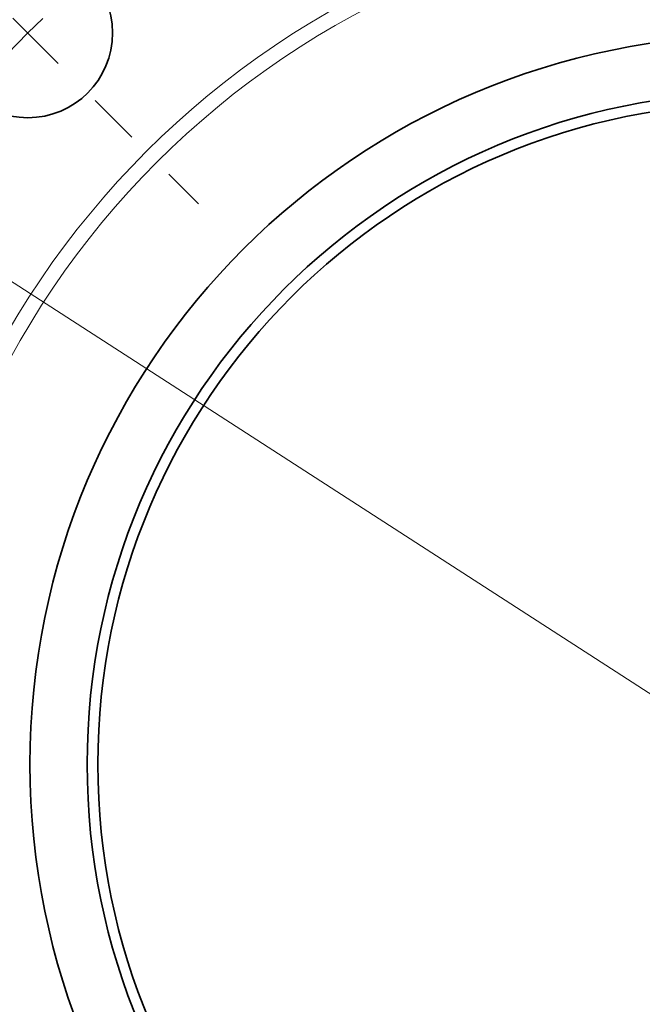
# Model space of a CAD drawing. Extents: x 0 to 10.8, y 0 to 8.3.
# Drawn here: x 2.1 to 3.3, y 5.3 to 7.2 of the extents above; entities that cross this region are included whole.
import ezdxf

# ---------------------------------------------------------------- set-up
doc = ezdxf.new("R2010")
doc.units = 0
doc.header["$MEASUREMENT"] = 0
doc.linetypes.add('DASHDOT', pattern=[18.5, 12, -3, 0.5, -3])
doc.layers.get('0').update_dxf_attribs({"lineweight": 13})

# ---------------------------------------------------------------- blocks, each defined once
blk = doc.blocks.new('BLOCK9')
at = {"color": 7, "lineweight": 13, "ltscale": 0.03937}
blk.add_line((-5.7589, 3.7198), (5.7589, -3.7198), dxfattribs=at)
blk = doc.blocks.new('BLOCK12')
at = {"color": 7, "linetype": 'DASHDOT', "lineweight": 13, "ltscale": 0.03937}
blk.add_line((-6.6511, 6.6511), (-4.1323, 4.1323), dxfattribs=at)
blk.add_arc((0, 0), 7.625, 121.61655, 148.38346, dxfattribs=at)

msp = doc.modelspace()

# ---------------------------------------------------------------- linework, layer by layer
at = {"color": 7, "lineweight": 35, "ltscale": 0.03937}
for centre, radius in [((3.4908, 5.7298), 2.275), ((2.089, 7.1317), 0.1625), ((3.4908, 5.7298), 1.3975), ((3.4908, 5.7298), 1.288), ((3.4908, 5.7298), 1.2675)]:
    msp.add_circle(centre, radius, dxfattribs=at)
at = {"color": 7, "lineweight": 13, "ltscale": 0.03937}
for radius in [1.6612, 1.6325]:
    msp.add_circle((3.4908, 5.7298), radius, dxfattribs=at)

# ---------------------------------------------------------------- block references
at = {"lineweight": 0, "xscale": 0.26, "yscale": 0.26, "zscale": 0.26}
for name in ['BLOCK12', 'BLOCK9']:
    msp.add_blockref(name, (3.4908, 5.7298), dxfattribs=at)

doc.saveas('drawing.dxf')
